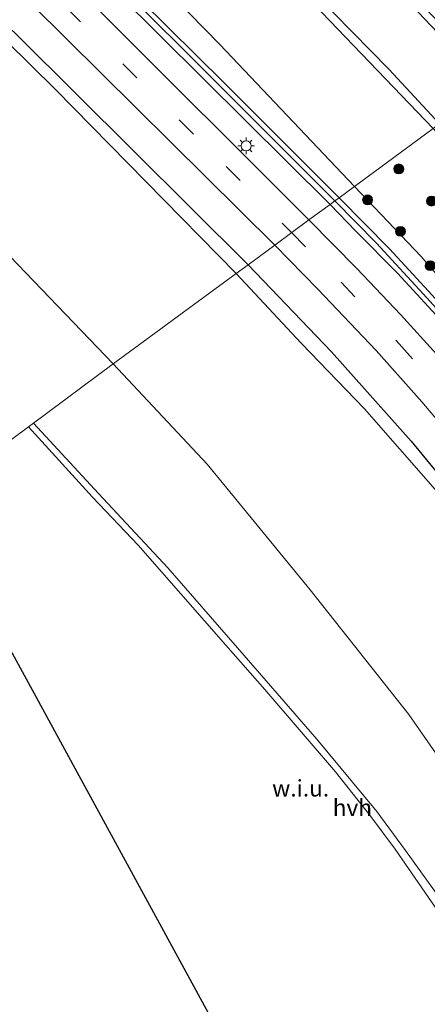
# Model space of a CAD drawing. Units: metres. Extents: x 189991 to 195168, y 549998 to 556253.
# Drawn here: x 191325 to 191387, y 553454 to 553602 of the extents above; entities that cross this region are included whole.
import ezdxf
from ezdxf.enums import TextEntityAlignment as Align

# ---------------------------------------------------------------- set-up
doc = ezdxf.new("R2010")
doc.units = ezdxf.units.M
doc.linetypes.add('VW-3-9_STREEP', pattern=[12, 3, -9])
doc.layers.get('0').update_dxf_attribs({"lineweight": 25})
for name, color, linetype, lineweight in [('B-ME-GR-BOMENSTRUIKEN-GV-B6', 93, 'Continuous', 18), ('B-ME-GR-BOOM-S-B1', 93, 'Continuous', 18), ('B-ME-GW-KRUINLIJN-L-B1', 93, 'Continuous', 18), ('B-ME-GW-TEENLIJN-L-B1', 93, 'Continuous', 18), ('B-ME-IE-GRASLAND-GV-B6', 93, 'Continuous', 18), ('B-ME-IE-GRONDWERKLIJN-GROND_NIETINGERICHT-GV-B6', 253, 'Continuous', 18), ('B-ME-IE-HULPGEOMETRIE-L-B1', 53, 'Continuous', 18), ('B-ME-IE-MEUBILAIR_WEGMEUBILAIR-LICHTMAST-S-B1', 8, 'Continuous', 18), ('B-ME-OG-WATER-GV-B6', 153, 'Continuous', 18), ('B-ME-VH-VERH_SOORT-BITUMEN-GV-B6', 8, 'IE-TERREINAFSCHEIDING-NATUURLIJK-HOUTWAL', 18), ('B-ME-VH-VERH_SOORT-HALF_VERHARDING-GV-B6', 8, 'IE-TERREINAFSCHEIDING-NATUURLIJK-HOUTWAL', 18), ('B-ME-VW-MARKERING-39STREEP-015-L-B1', 255, 'VW-3-9_STREEP', 18)]:
    doc.layers.add(name, color=color, linetype=linetype, lineweight=lineweight)
for name, color, linetype in [('B-ME-GW-INSTEEKWATERGANG-L-B1', 10, 'Continuous'), ('B-ME-GW-WATERGANG-GREPPEL-L-B1', 10, 'Continuous'), ('B-ME-KG-KADASTRAAL-OPNAMEDTMGRENS-L-B1', 10, 'Continuous')]:
    doc.layers.add(name, color=color, linetype=linetype)
doc.styles.add('NLCS-ISO', font='NLCS-ISO.TTF')
doc.linetypes.add('IE-TERREINAFSCHEIDING-NATUURLIJK-HOUTWAL', pattern='A,7,-1.5,[67,NLCS.SHX,S=0.75,R=45,X=0,Y=0],-1.5,7,-1.5,[70,NLCS.SHX,S=0.75,R=0,X=0,Y=0],-1.5', length=20)

# ---------------------------------------------------------------- blocks, each defined once
blk = doc.blocks.new('boom')
h = blk.add_hatch(color=256)
edge = h.paths.add_edge_path()
edge.add_arc((0, 0), 0.75, 0, 360)
blk.add_circle((0, 0), 0.75)
blk = doc.blocks.new('lantaarnpaal')
for p, q in [((-0.75, 0), (-1.25, 0)), ((-0.88, 0.88), (-0.53, 0.53)), ((0, 0.75), (0, 1.25)), ((0.53, 0.53), (0.88, 0.88)), ((0.75, 0), (1.25, 0)), ((-0.53, -0.53), (-0.88, -0.88)), ((0, -0.75), (0, -1.25)), ((0.53, -0.53), (0.88, -0.88))]:
    blk.add_line(p, q)
blk.add_circle((0, 0), 0.75)

msp = doc.modelspace()

# ---------------------------------------------------------------- linework, layer by layer
at = {"layer": 'B-ME-GR-BOMENSTRUIKEN-GV-B6'}
msp.add_polyline3d([(191387.875, 553470.618, -0.188), (191383.479, 553476.687, -0.208), (191379.152, 553482.563, -0.2), (191370.153, 553493.475, -0.231), (191358.18, 553507.211, -0.211), (191347.684, 553519.266, -0.25), (191337.265, 553530.483, -0.189), (191327.4882, 553541.0821, -0.2104), (191339.462, 553549.981, -0.958), (191353.616, 553534.885, -0.955), (191369.118, 553515.961, -0.955), (191383.962, 553497.17, -0.915), (191397.976, 553477.08, -0.831)], dxfattribs=at)
at = {"layer": 'B-ME-GW-INSTEEKWATERGANG-L-B1'}
for points in [[(191373.494, 553575.009, -0.122), (191356.19, 553592.28, -0.099), (191326.818, 553621.35, -0.101), (191299.56, 553648.402, -0.07), (191286.83, 553661.136, -0.123), (191286.283, 553660.645, -0.093), (191285.743, 553660.161, -0.063), (191303.167, 553642.654, -0.042), (191333.826, 553612.087, -0.154), (191372.135, 553574.009, -0.12)], [(191359.773, 553564.918, -0.127), (191325.21, 553599.288, -0.204), (191297.059, 553626.516, -0.212), (191289.423, 553633.909, -0.029), (191277.751, 553644.344, -0.176), (191274.932, 553645.625, -0.252), (191272.747, 553645.814, -0.305), (191270.056, 553645.282, -0.386), (191268.447, 553644.296, -0.429), (191265.658, 553641.943, -0.606), (191255.134, 553629.181, -0.377), (191254.146, 553627.654, -0.334), (191253.97, 553626.321, -0.346), (191254.618, 553625.26, -0.367)], [(191373.494, 553575.009, -0.122), (191381.074, 553567.304, -0.232), (191387.5, 553560.339, -0.153), (191393.882, 553553.107, -0.207), (191400.558, 553545.493, -0.224), (191407.766, 553536.729, -0.242), (191415.448, 553527.069, -0.166), (191422.56, 553517.543, -0.254), (191428.762, 553508.623, -0.27), (191436.996, 553496.28, -0.262), (191443.228, 553486.762, -0.252), (191448.388, 553478.201, -0.249), (191452.812, 553470.302, -0.209), (191453.668, 553468.648, -0.208)], [(191452.124, 553467.852, -0.187), (191448.106, 553474.819, -0.105), (191443.611, 553482.654, -0.138), (191439.523, 553489.107, -0.123), (191433.807, 553497.847, -0.116), (191427.826, 553506.85, -0.211), (191422.564, 553514.607, -0.105), (191416.892, 553522.674, -0.241), (191409.708, 553531.855, -0.134), (191403.827, 553539.416, -0.211), (191396.465, 553548.252, -0.137), (191389.866, 553555.432, -0.235), (191382.288, 553563.632, -0.233), (191376.026, 553569.972, -0.153), (191372.135, 553574.009, -0.12)], [(191359.773, 553564.918, -0.127), (191372.33, 553551.816, -0.199), (191384.342, 553538.348, -0.324), (191398.405, 553521.245, -0.433), (191411.441, 553503.387, -0.127), (191422.682, 553486.353, -0.381), (191431.903, 553470.629, -0.297), (191433.85, 553466.815, -0.205), (191433.879, 553464.486, -0.077), (191433.011, 553462.846, -0.051), (191431.447, 553461.091, -0.087), (191429.062, 553459.275, -0.177), (191425.43, 553457.438, -0.201), (191421.084, 553455.598, -0.258), (191416.412, 553454.558, -0.281), (191414.819, 553454.704, -0.41), (191413.61, 553455.384, -0.508), (191412.623, 553456.562, -0.569)]]:
    msp.add_polyline3d(points, dxfattribs=at)
at = {"layer": 'B-ME-GW-KRUINLIJN-L-B1'}
for points in [[(191283.407, 553696.216, 4.145), (191293.106, 553680.706, 6.985), (191295.562, 553678.477, 7.124), (191319.871, 553655.641, 7.238), (191353.217, 553622.662, 7.364), (191381.005, 553594.322, 7.586), (191388.592, 553586.112, 7.58)], [(191387.646, 553585.417, 7.656), (191360.098, 553614.167, 7.487), (191334.566, 553639.457, 7.263), (191305.487, 553667.723, 7.247), (191294.136, 553678.509, 7.036), (191292.141, 553680.818, 6.953)]]:
    msp.add_polyline3d(points, dxfattribs=at)
at = {"layer": 'B-ME-GW-TEENLIJN-L-B1'}
for points in [[(191129.353, 553839.282, 2.814), (191182.77, 553793.462, 2.946), (191229.102, 553752.325, 3.058), (191276.761, 553709.961, 3.036), (191312.749, 553676.217, 2.93), (191357.1, 553632.766, 3.331), (191396.143, 553591.665, 3.713)], [(191279.071, 553684.01, 0.016), (191279.666, 553679.1, -0.036), (191280.87, 553673.842, 0.029), (191282.755, 553669.873, 0.083), (191285.281, 553666.4, 0.105), (191288.983, 553663.34, 0.099), (191301.456, 553652.202, 0.256), (191325.725, 553628.6, 0.24), (191355.516, 553598.086, 0.018), (191375.787, 553576.696, 0.184)], [(191375.787, 553576.696, 0.184), (191385.84, 553566.155, -0.05), (191399.964, 553549.768, 0.093), (191420.414, 553525.37, 0.037), (191452.117, 553487.016, -0.035), (191462.647, 553473.271, 0.048)]]:
    msp.add_polyline3d(points, dxfattribs=at)
at = {"layer": 'B-ME-GW-WATERGANG-GREPPEL-L-B1'}
for points in [[(191372.834, 553574.523, -0.586), (191350.212, 553597.173, -0.648), (191320.089, 553626.992, -0.648), (191286.71, 553660.184, -0.451)], [(191372.834, 553574.523, -0.586), (191379.116, 553568.162, -0.567), (191386.714, 553559.955, -0.553), (191394.409, 553551.381, -0.624), (191400.837, 553544.016, -0.561), (191407.267, 553535.99, -0.58), (191414.667, 553526.659, -0.465), (191422.55, 553516.197, -0.692), (191429.435, 553505.916, -0.631), (191438.114, 553493.019, -0.628), (191443.781, 553483.964, -0.676), (191449.728, 553473.707, -0.604), (191452.729, 553468.164, -0.627)]]:
    msp.add_polyline3d(points, dxfattribs=at)
at = {"layer": 'B-ME-IE-GRASLAND-GV-B6'}
for points in [[(191381.005, 553594.322, 7.586), (191353.217, 553622.662, 7.364), (191319.871, 553655.641, 7.238), (191295.562, 553678.477, 7.124), (191293.106, 553680.706, 6.985), (191283.407, 553696.216, 4.145), (191278.7, 553700.658, 4.158), (191261.956, 553709.903, 6.88), (191253.711, 553717.559, 7.094), (191228.019, 553740.866, 7.062), (191195.584, 553769.482, 7.032), (191159.514, 553800.865, 6.855), (191121.273, 553833.171, 6.836), (191129.353, 553839.282, 2.814), (191182.77, 553793.462, 2.946), (191229.102, 553752.325, 3.058), (191276.761, 553709.961, 3.036), (191312.749, 553676.217, 2.93), (191357.1, 553632.766, 3.331), (191396.143, 553591.665, 3.713), (191388.592, 553586.112, 7.58), (191381.005, 553594.322, 7.586)], [(191312.749, 553676.217, 2.93), (191276.761, 553709.961, 3.036), (191229.102, 553752.325, 3.058), (191182.77, 553793.462, 2.946), (191129.353, 553839.282, 2.814), (191129.796, 553839.473, 2.751), (191145.164, 553826.448, 2.824), (191183.235, 553794.004, 2.784), (191183.96, 553793.386, 2.894), (191185.291, 553792.252, 2.782), (191222.728, 553759.498, 2.837), (191258.988, 553727.016, 2.865), (191305.458, 553683.711, 2.988), (191333.084, 553657.525, 3.04), (191351.128, 553639.78, 3.175), (191386.49, 553603.485, 3.295), (191397.123, 553592.311, 3.295), (191396.143, 553591.665, 3.713), (191357.1, 553632.766, 3.331), (191312.749, 553676.217, 2.93)], [(191387.646, 553585.417, 7.656), (191360.098, 553614.167, 7.487), (191334.566, 553639.457, 7.263), (191305.487, 553667.723, 7.247), (191294.136, 553678.509, 7.036), (191292.141, 553680.818, 6.953), (191283.085, 553695.87, 4.16), (191283.407, 553696.216, 4.145), (191293.106, 553680.706, 6.985), (191295.562, 553678.477, 7.124), (191319.871, 553655.641, 7.238), (191353.217, 553622.662, 7.364), (191381.005, 553594.322, 7.586), (191388.592, 553586.112, 7.58), (191387.646, 553585.417, 7.656)], [(191372.135, 553574.009, -0.12), (191333.826, 553612.087, -0.154), (191303.167, 553642.654, -0.042), (191285.743, 553660.161, -0.063), (191286.283, 553660.645, -0.093), (191286.71, 553660.184, -0.451), (191320.089, 553626.992, -0.648), (191350.212, 553597.173, -0.648), (191372.834, 553574.523, -0.586), (191372.135, 553574.009, -0.12)], [(191372.834, 553574.523, -0.586), (191350.212, 553597.173, -0.648), (191320.089, 553626.992, -0.648), (191286.71, 553660.184, -0.451), (191286.283, 553660.645, -0.093), (191286.83, 553661.136, -0.123), (191299.56, 553648.402, -0.07), (191326.818, 553621.35, -0.101), (191356.19, 553592.28, -0.099), (191373.494, 553575.009, -0.122), (191372.834, 553574.523, -0.586)], [(191375.787, 553576.696, 0.184), (191355.516, 553598.086, 0.018), (191325.725, 553628.6, 0.24)], [(191325.725, 553628.6, 0.24), (191355.516, 553598.086, 0.018), (191375.787, 553576.696, 0.184), (191373.494, 553575.009, -0.122), (191356.19, 553592.28, -0.099), (191326.818, 553621.35, -0.101)], [(191359.773, 553564.918, -0.127), (191325.21, 553599.288, -0.204), (191297.059, 553626.516, -0.212)], [(191297.059, 553626.516, -0.212), (191325.21, 553599.288, -0.204), (191359.773, 553564.918, -0.127), (191357.999, 553563.613, -1.083)], [(191357.999, 553563.613, -1.083), (191330.793, 553591.295, -1.074), (191297.582, 553624.07, -1)], [(191360.098, 553614.167, 7.487), (191387.646, 553585.417, 7.656), (191375.787, 553576.696, 0.184)], [(191333.826, 553612.087, -0.154), (191372.135, 553574.009, -0.12), (191368.937, 553571.658, -0.01)], [(191368.937, 553571.658, -0.01), (191360.926, 553579.699, 0.026), (191329.743, 553610.816, -0.025)], [(191327.252, 553604.124, -0.038), (191363.801, 553567.88, -0.001), (191359.773, 553564.918, -0.127)], [(191399.964, 553549.768, 0.093), (191385.84, 553566.155, -0.05), (191375.787, 553576.696, 0.184), (191387.646, 553585.417, 7.656), (191399.464, 553572.491, 7.651), (191417.022, 553553.062, 7.755), (191439.593, 553526.659, 7.943), (191454.821, 553508.214, 8.076), (191472.443, 553486.013, 8.011), (191482.332, 553473.389, 7.864), (191488.685, 553464.995, 7.71), (191494.359, 553456.978, 7.682), (191505.873, 553440.186, 7.448), (191515.105, 553427.431, 7.222)], [(191462.647, 553473.271, 0.048), (191453.668, 553468.648, -0.208), (191452.812, 553470.302, -0.209), (191448.388, 553478.201, -0.249), (191443.228, 553486.762, -0.252), (191436.996, 553496.28, -0.262), (191428.762, 553508.623, -0.27), (191422.56, 553517.543, -0.254), (191415.448, 553527.069, -0.166), (191407.766, 553536.729, -0.242), (191400.558, 553545.493, -0.224), (191393.882, 553553.107, -0.207), (191387.5, 553560.339, -0.153), (191381.074, 553567.304, -0.232), (191373.494, 553575.009, -0.122), (191375.787, 553576.696, 0.184), (191385.84, 553566.155, -0.05), (191399.964, 553549.768, 0.093), (191420.414, 553525.37, 0.037), (191452.117, 553487.016, -0.035), (191462.647, 553473.271, 0.048)], [(191389.866, 553555.432, -0.235), (191382.288, 553563.632, -0.233), (191376.026, 553569.972, -0.153), (191372.135, 553574.009, -0.12), (191372.834, 553574.523, -0.586), (191379.116, 553568.162, -0.567), (191386.714, 553559.955, -0.553), (191394.409, 553551.381, -0.624)], [(191394.409, 553551.381, -0.624), (191386.714, 553559.955, -0.553), (191379.116, 553568.162, -0.567), (191372.834, 553574.523, -0.586), (191373.494, 553575.009, -0.122), (191381.074, 553567.304, -0.232), (191387.5, 553560.339, -0.153)], [(191388.21, 553551.385, -0.075), (191382.714, 553557.429, -0.052), (191376.176, 553564.37, -0.022), (191368.937, 553571.658, -0.01), (191372.135, 553574.009, -0.12), (191376.026, 553569.972, -0.153), (191382.288, 553563.632, -0.233), (191389.866, 553555.432, -0.235)], [(191443.401, 553463.361, -0.013), (191438.006, 553460.583, -0.217), (191431.903, 553470.629, -0.297), (191422.682, 553486.353, -0.381), (191411.441, 553503.387, -0.127), (191398.405, 553521.245, -0.433), (191384.342, 553538.348, -0.324), (191372.33, 553551.816, -0.199), (191359.773, 553564.918, -0.127), (191363.801, 553567.88, -0.001), (191370.292, 553561.247, -0.072), (191379.092, 553551.992, -0.032), (191385.959, 553544.279, -0.068), (191392.083, 553537.042, -0.066), (191400.458, 553526.762, 0.001), (191407.956, 553517.018, -0.028), (191415.046, 553507.528, 0.01), (191421.826, 553497.954, 0.018), (191428.345, 553488.174, -0.005), (191434.137, 553479.149, 0.003), (191439.762, 553469.727, -0.032), (191443.401, 553463.361, -0.013)], [(191387.934, 553531.085, -1.002), (191377.327, 553543.232, -1.068), (191367.758, 553553.096, -1.082), (191357.999, 553563.613, -1.083), (191359.773, 553564.918, -0.127)], [(191359.773, 553564.918, -0.127), (191372.33, 553551.816, -0.199), (191384.342, 553538.348, -0.324), (191398.405, 553521.245, -0.433)]]:
    msp.add_polyline3d(points, dxfattribs=at)
at = {"layer": 'B-ME-IE-GRONDWERKLIJN-GROND_NIETINGERICHT-GV-B6'}
for points in [[(191315.439, 553578.061, -0.998), (191317.516, 553577.59, -1.028), (191318.735, 553576.419, -0.989), (191318.917, 553574.232, -0.992), (191319.104, 553572.12, -1.026), (191320.308, 553569.894, -1.053), (191339.462, 553549.981, -0.958), (191327.4882, 553541.0821, -0.2104), (191326.7291, 553540.518, -0.2203), (191311.741, 553529.379, 0.532), (191227.01, 553611.8, -0.017)], [(191356.421, 553507.618, -0.245), (191362.329, 553500.977, -0.195), (191372.948, 553488.549, -0.2), (191378.272, 553481.853, -0.221), (191381.932, 553476.893, -0.186), (191388.415, 553467.507, -0.211), (191394.276, 553458.184, -0.22), (191398.633, 553451.83, -0.209), (191402.642, 553445.9, -0.196), (191404.137, 553443.159, -0.22), (191368.689, 553424.893, 0.325), (191311.741, 553529.379, 0.532), (191326.7291, 553540.518, -0.2203), (191336.372, 553529.899, -0.205), (191343.242, 553522.686, -0.225), (191356.421, 553507.618, -0.245)]]:
    msp.add_polyline3d(points, dxfattribs=at)
at = {"layer": 'B-ME-IE-HULPGEOMETRIE-L-B1'}
msp.add_polyline3d([(191428.6445, 553615.5679, 3.6513), (191427.7749, 553614.9285, 4.0069), (191425.2728, 553613.0846, 3.8671), (191413.2638, 553604.1594, 3.6363), (191412.7712, 553603.7932, 3.6005), (191409.913, 553601.786, 3.578), (191400.423, 553594.813, 3.362), (191397.472, 553592.643, 3.295), (191397.123, 553592.311, 3.295), (191396.143, 553591.665, 3.713), (191388.592, 553586.112, 7.58), (191387.646, 553585.417, 7.656), (191375.787, 553576.696, 0.184), (191373.494, 553575.009, -0.122), (191372.834, 553574.523, -0.586), (191372.135, 553574.009, -0.12), (191368.937, 553571.658, -0.01), (191363.801, 553567.88, -0.001), (191359.773, 553564.918, -0.127), (191357.999, 553563.613, -1.083), (191339.462, 553549.981, -0.958), (191327.4882, 553541.0821, -0.2104), (191326.7291, 553540.518, -0.2203), (191311.741, 553529.379, 0.532)], dxfattribs=at)
at = {"layer": 'B-ME-KG-KADASTRAAL-OPNAMEDTMGRENS-L-B1'}
msp.add_polyline3d([(191311.741, 553529.379, 0.532), (191368.689, 553424.893, 0.325), (191404.137, 553443.159, -0.22), (191405.029, 553443.618, -0.21), (191430.786, 553456.866, -1.077), (191438.006, 553460.583, -0.217), (191443.401, 553463.361, -0.013), (191446.253, 553464.83, -0.045), (191449.074, 553466.282, -0.03), (191452.124, 553467.852, -0.187), (191452.729, 553468.164, -0.627), (191453.668, 553468.648, -0.208), (191462.647, 553473.271, 0.048), (191469.348, 553476.721, 0.048), (191507.21, 553426.447, 2.091), (191551.317, 553363.176, 2.091), (191584.368, 553314.763, 2.091), (191609.04, 553284.687, 0.408), (191609.921, 553283.613, 0.422)], dxfattribs=at)
at = {"layer": 'B-ME-OG-WATER-GV-B6'}
for points in [[(191297.582, 553624.07, -1), (191330.793, 553591.295, -1.074), (191357.999, 553563.613, -1.083), (191339.462, 553549.981, -0.958)], [(191339.462, 553549.981, -0.958), (191320.308, 553569.894, -1.053), (191319.104, 553572.12, -1.026), (191318.917, 553574.232, -0.992), (191318.735, 553576.419, -0.989), (191317.516, 553577.59, -1.028), (191315.439, 553578.061, -0.998), (191313.052, 553578.073, -0.959), (191311.396, 553578.806, -0.927), (191310.673, 553579.536, -0.913), (191282.726, 553605.701, -0.942)], [(191397.976, 553477.08, -0.831), (191383.962, 553497.17, -0.915), (191369.118, 553515.961, -0.955), (191353.616, 553534.885, -0.955), (191339.462, 553549.981, -0.958), (191357.999, 553563.613, -1.083), (191367.758, 553553.096, -1.082), (191377.327, 553543.232, -1.068), (191387.934, 553531.085, -1.002)]]:
    msp.add_polyline3d(points, dxfattribs=at)
at = {"layer": 'B-ME-VH-VERH_SOORT-BITUMEN-GV-B6'}
for points in [[(191329.743, 553610.816, -0.025), (191360.926, 553579.699, 0.026), (191368.937, 553571.658, -0.01), (191363.801, 553567.88, -0.001), (191327.252, 553604.124, -0.038)], [(191392.083, 553537.042, -0.066), (191385.959, 553544.279, -0.068), (191379.092, 553551.992, -0.032), (191370.292, 553561.247, -0.072), (191363.801, 553567.88, -0.001), (191368.937, 553571.658, -0.01), (191376.176, 553564.37, -0.022), (191382.714, 553557.429, -0.052), (191388.21, 553551.385, -0.075)]]:
    msp.add_polyline3d(points, dxfattribs=at)
at = {"layer": 'B-ME-VH-VERH_SOORT-HALF_VERHARDING-GV-B6'}
msp.add_polyline3d([(191398.633, 553451.83, -0.209), (191394.276, 553458.184, -0.22), (191388.415, 553467.507, -0.211), (191381.932, 553476.893, -0.186), (191378.272, 553481.853, -0.221), (191372.948, 553488.549, -0.2), (191362.329, 553500.977, -0.195), (191356.421, 553507.618, -0.245), (191343.242, 553522.686, -0.225), (191336.372, 553529.899, -0.205), (191326.7291, 553540.518, -0.2203), (191327.4882, 553541.0821, -0.2104), (191337.265, 553530.483, -0.189), (191347.684, 553519.266, -0.25), (191358.18, 553507.211, -0.211), (191370.153, 553493.475, -0.231), (191379.152, 553482.563, -0.2), (191383.479, 553476.687, -0.208), (191387.875, 553470.618, -0.188), (191390.953, 553465.698, -0.216), (191395.681, 553458.239, -0.209), (191400.028, 553451.371, -0.223)], dxfattribs=at)
at = {"layer": 'B-ME-VW-MARKERING-39STREEP-015-L-B1'}
for points in [[(191299.286, 553636.44, 0.047), (191323.893, 553612.085, 0.049), (191356.463, 553579.724, 0.084), (191366.336, 553569.745, 0.045)], [(191366.336, 553569.745, 0.045), (191373.778, 553562.275, -0.064), (191382.522, 553552.996, -0.072), (191389.865, 553544.733, 0.001), (191397.674, 553535.368, -0.001), (191405.752, 553525.286, 0.048), (191412.876, 553515.937, 0.038), (191422.548, 553502.605, 0.053), (191430.975, 553490.117, 0.029), (191441.506, 553473.118, 0.033), (191446.253, 553464.83, -0.045)]]:
    msp.add_polyline3d(points, dxfattribs=at)

# ---------------------------------------------------------------- block references
at = {"layer": 'B-ME-GR-BOOM-S-B1', "rotation": 90}
for p in [(191382.469, 553579.335, 3.589), (191377.781, 553574.678, 1.114), (191387.409, 553574.501, 3.687), (191382.728, 553569.941, 1.137), (191387.198, 553564.773, 1.162)]:
    msp.add_blockref('boom', p, dxfattribs=at)
at = {"layer": 'B-ME-IE-MEUBILAIR_WEGMEUBILAIR-LICHTMAST-S-B1', "rotation": 90}
msp.add_blockref('lantaarnpaal', (191359.494, 553582.805, 0.039), dxfattribs=at)

# ---------------------------------------------------------------- texts
at = {"layer": 'B-ME-IE-GRONDWERKLIJN-GROND_NIETINGERICHT-GV-B6', "ltscale": 0.2, "style": 'NLCS-ISO'}
msp.add_text('w.i.u.', height=2.5, dxfattribs=at).set_placement((191367.6999, 553486.0914), align=Align.MIDDLE_CENTER)
at = {"layer": 'B-ME-VH-VERH_SOORT-HALF_VERHARDING-GV-B6', "ltscale": 0.2, "style": 'NLCS-ISO'}
msp.add_text('hvh', height=2.5, dxfattribs=at).set_placement((191375.4855, 553483.1763), align=Align.MIDDLE_CENTER)

doc.saveas('drawing.dxf')
